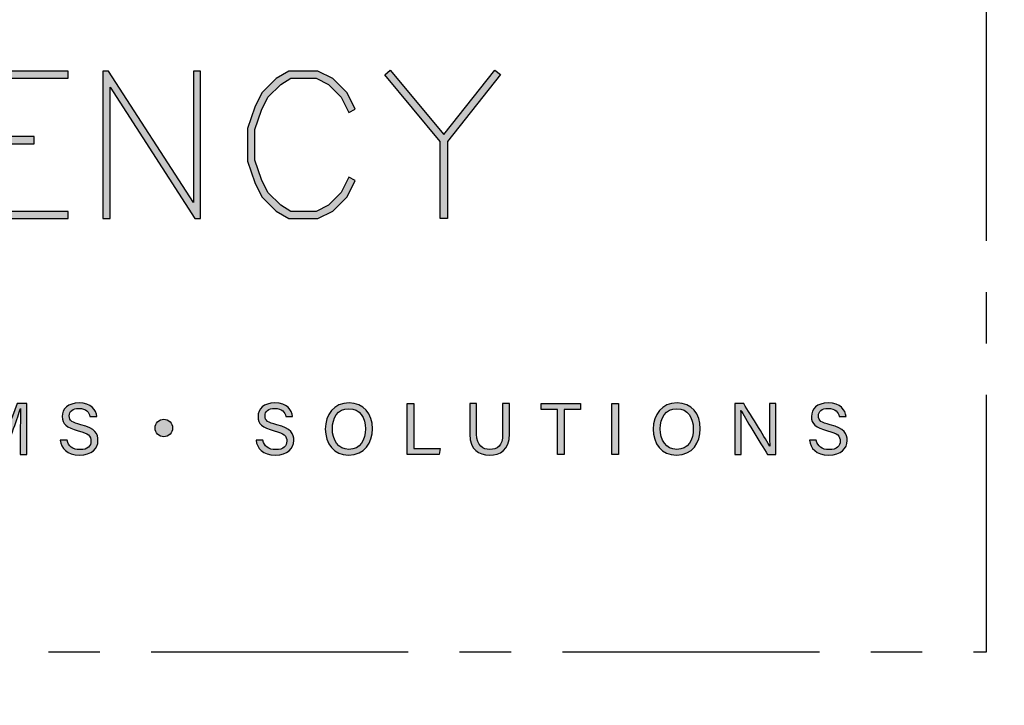
# Model space of a CAD drawing. Units: millimetres. Extents: x -4234 to 19818, y -7095 to 3832.
# Drawn here: x 5042 to 5103, y -5 to 37 of the extents above; entities that cross this region are included whole.
import ezdxf
from ezdxf import colors
from ezdxf.entities.mleader import LeaderData, LeaderLine
from ezdxf.enums import TextEntityAlignment as Align
from ezdxf.math import Vec2, Vec3

# ---------------------------------------------------------------- set-up
doc = ezdxf.new("R2010")
doc.units = ezdxf.units.MM
doc.linetypes.add('CENTER', pattern=[50.8, 31.75, -6.35, 6.35, -6.35])
doc.layers.add('0-Defpoints', color=7, linetype='Continuous', plot=False)
doc.layers.add('_Building Agency Blue', color=7, linetype='Continuous', true_color=0x005d96)
doc.layers.add('_DWG - IS - NOTES', color=7, linetype='Continuous')
doc.layers.add('_DWG - Sheet', color=7, linetype='Continuous')
doc.styles.add('SPS_Txt', font='ARIALN.TTF', dxfattribs={"height": 4})
doc.styles.get("Standard").update_dxf_attribs({"font": 'arial.ttf'})

# ---------------------------------------------------------------- blocks, each defined once
blk = doc.blocks.new('_TagSlot')
at = {"color": 0, "linetype": 'ByBlock', "lineweight": -2, "transparency": 16777216}
for p, q in [((-4, 4), (4, 4)), ((-4, -4), (4, -4))]:
    blk.add_line(p, q, dxfattribs=at)
for centre, start, end in [((-4, 0), 90, 270), ((4, 0), 270, 90)]:
    blk.add_arc(centre, 4, start, end, dxfattribs=at)
at = {"color": 0, "transparency": 16777216, "style": 'SPS_Txt'}
blk.add_attdef('TAGNUMBER', text='', height=3, dxfattribs=at).set_placement((0, -1.5), align=Align.CENTER)
blk = doc.blocks.new('Building Agency - LogoBig2')
at = {"layer": '_Building Agency Blue'}
h = blk.add_hatch(color=256, dxfattribs=at)
h.dxf.hatch_style = 1
h.paths.add_polyline_path([(65.914, 30.19), (65.914, 30.49), (63.819, 30.49), (63.819, 32.894), (67.313, 32.894), (67.313, 33.194), (63.519, 33.194), (63.519, 27.113), (67.313, 27.113), (67.313, 27.413), (63.819, 27.413), (63.819, 30.19)])
h = blk.add_hatch(color=256, dxfattribs=at)
h.dxf.hatch_style = 1
h.paths.add_polyline_path([(68.741, 33.194), (68.741, 27.113), (69.041, 27.113), (69.041, 32.535), (72.539, 27.113), (72.771, 27.113), (72.771, 33.194), (72.471, 33.194), (72.471, 27.772), (68.973, 33.194)])
h = blk.add_hatch(color=256, dxfattribs=at)
h.dxf.hatch_style = 1
h.paths.add_polyline_path([(79.14, 28.684), (78.871, 28.818), (78.558, 28.191), (78.033, 27.666), (77.527, 27.413), (76.485, 27.413), (76.07, 27.662), (75.541, 28.191), (75.277, 28.719), (75.008, 29.525), (75.008, 30.782), (75.277, 31.588), (75.541, 32.116), (76.07, 32.645), (76.485, 32.894), (77.527, 32.894), (78.033, 32.641), (78.561, 32.114), (78.871, 31.489), (79.14, 31.623), (78.804, 32.294), (78.211, 32.888), (77.598, 33.194), (76.402, 33.194), (75.884, 32.884), (75.294, 32.294), (74.999, 31.703), (74.708, 30.831), (74.708, 29.477), (74.999, 28.604), (75.294, 28.014), (75.884, 27.424), (76.402, 27.113), (77.598, 27.113), (78.211, 27.42), (78.804, 28.014)])
h = blk.add_hatch(color=256, dxfattribs=at)
h.dxf.hatch_style = 1
h.paths.add_polyline_path([(82.634, 30.286), (80.352, 33.044), (80.583, 33.235), (82.781, 30.578), (84.888, 33.235), (85.123, 33.048), (82.934, 30.288), (82.934, 27.113), (82.634, 27.113)])
h = blk.add_hatch(color=256, dxfattribs=at)
h.dxf.hatch_style = 1
edge = h.paths.add_edge_path()
edge.add_spline(control_points=[(65.345, 18.29), (65.345, 18.679), (65.349, 19.073), (65.358, 19.293), (65.358, 19.293), (65.347, 19.293), (65.347, 19.293), (65.257, 18.954), (64.919, 18.057), (64.68, 17.4), (64.68, 17.4), (64.431, 17.4), (64.431, 17.4), (64.25, 17.935), (63.9, 18.94), (63.806, 19.297), (63.806, 19.297), (63.797, 19.297), (63.797, 19.297), (63.813, 19.056), (63.82, 18.591), (63.82, 18.233), (63.82, 18.233), (63.82, 17.4), (63.82, 17.4), (63.82, 17.4), (63.559, 17.4), (63.559, 17.4), (63.559, 17.4), (63.559, 19.49), (63.559, 19.49), (63.559, 19.49), (63.972, 19.49), (63.972, 19.49), (64.209, 18.841), (64.499, 18.004), (64.571, 17.738), (64.571, 17.738), (64.576, 17.738), (64.576, 17.738), (64.625, 17.939), (64.968, 18.858), (65.214, 19.49), (65.214, 19.49), (65.616, 19.49), (65.616, 19.49), (65.616, 19.49), (65.616, 17.4), (65.616, 17.4), (65.616, 17.4), (65.345, 17.4), (65.345, 17.4), (65.345, 17.4), (65.345, 18.29), (65.345, 18.29)], knot_values=[0, 0, 0, 0, 1, 1, 1, 2, 2, 2, 3, 3, 3, 4, 4, 4, 5, 5, 5, 6, 6, 6, 7, 7, 7, 8, 8, 8, 9, 9, 9, 10, 10, 10, 11, 11, 11, 12, 12, 12, 13, 13, 13, 14, 14, 14, 15, 15, 15, 16, 16, 16, 17, 17, 17, 18, 18, 18, 18], degree=3, periodic=0)
h = blk.add_hatch(color=256, dxfattribs=at)
h.dxf.hatch_style = 1
edge = h.paths.add_edge_path()
edge.add_spline(control_points=[(67.27, 17.982), (67.327, 17.731), (67.498, 17.595), (67.801, 17.595), (68.127, 17.595), (68.256, 17.748), (68.256, 17.946), (68.256, 18.155), (68.153, 18.273), (67.734, 18.374), (67.242, 18.494), (67.07, 18.662), (67.07, 18.956), (67.07, 19.267), (67.3, 19.52), (67.766, 19.52), (68.264, 19.52), (68.469, 19.232), (68.496, 18.958), (68.496, 18.958), (68.215, 18.958), (68.215, 18.958), (68.177, 19.143), (68.061, 19.296), (67.756, 19.296), (67.501, 19.296), (67.359, 19.182), (67.359, 18.982), (67.359, 18.786), (67.477, 18.709), (67.843, 18.62), (68.439, 18.475), (68.544, 18.243), (68.544, 17.975), (68.544, 17.638), (68.294, 17.374), (67.783, 17.374), (67.258, 17.374), (67.031, 17.661), (66.988, 17.982), (66.988, 17.982), (67.27, 17.982), (67.27, 17.982)], knot_values=[0, 0, 0, 0, 1, 1, 1, 2, 2, 2, 3, 3, 3, 4, 4, 4, 5, 5, 5, 6, 6, 6, 7, 7, 7, 8, 8, 8, 9, 9, 9, 10, 10, 10, 11, 11, 11, 12, 12, 12, 13, 13, 13, 14, 14, 14, 14], degree=3, periodic=0)
h = blk.add_hatch(color=256, dxfattribs=at)
h.dxf.hatch_style = 1
edge = h.paths.add_edge_path()
edge.add_spline(control_points=[(75.335, 17.982), (75.391, 17.731), (75.563, 17.595), (75.866, 17.595), (76.192, 17.595), (76.321, 17.748), (76.321, 17.946), (76.321, 18.155), (76.218, 18.273), (75.799, 18.374), (75.306, 18.494), (75.135, 18.662), (75.135, 18.956), (75.135, 19.267), (75.365, 19.52), (75.831, 19.52), (76.329, 19.52), (76.533, 19.232), (76.561, 18.958), (76.561, 18.958), (76.28, 18.958), (76.28, 18.958), (76.242, 19.143), (76.126, 19.296), (75.821, 19.296), (75.566, 19.296), (75.423, 19.182), (75.423, 18.982), (75.423, 18.786), (75.542, 18.709), (75.908, 18.62), (76.504, 18.475), (76.609, 18.243), (76.609, 17.975), (76.609, 17.638), (76.359, 17.374), (75.848, 17.374), (75.323, 17.374), (75.096, 17.661), (75.053, 17.982), (75.053, 17.982), (75.335, 17.982), (75.335, 17.982)], knot_values=[0, 0, 0, 0, 1, 1, 1, 2, 2, 2, 3, 3, 3, 4, 4, 4, 5, 5, 5, 6, 6, 6, 7, 7, 7, 8, 8, 8, 9, 9, 9, 10, 10, 10, 11, 11, 11, 12, 12, 12, 13, 13, 13, 14, 14, 14, 14], degree=3, periodic=0)
h = blk.add_hatch(color=256, dxfattribs=at)
h.dxf.hatch_style = 1
edge = h.paths.add_edge_path(flags=16)
edge.add_spline(control_points=[(78.197, 18.454), (78.197, 18.002), (78.429, 17.606), (78.878, 17.606), (79.363, 17.606), (79.557, 18.006), (79.557, 18.453), (79.557, 18.903), (79.337, 19.283), (78.879, 19.283), (78.405, 19.283), (78.197, 18.899), (78.197, 18.454)], knot_values=[0, 0, 0, 0, 1, 1, 1, 2, 2, 2, 3, 3, 3, 4, 4, 4, 4], degree=3, periodic=0)
edge = h.paths.add_edge_path()
edge.add_spline(control_points=[(79.847, 18.456), (79.847, 17.882), (79.524, 17.37), (78.866, 17.37), (78.251, 17.37), (77.907, 17.845), (77.907, 18.445), (77.907, 19.043), (78.258, 19.52), (78.89, 19.52), (79.478, 19.52), (79.847, 19.078), (79.847, 18.456)], knot_values=[0, 0, 0, 0, 1, 1, 1, 2, 2, 2, 3, 3, 3, 4, 4, 4, 4], degree=3, periodic=0)
h = blk.add_hatch(color=256, dxfattribs=at)
h.dxf.hatch_style = 1
h.paths.add_polyline_path([(81.271, 19.49), (81.548, 19.49), (81.548, 17.637), (82.638, 17.637), (82.6, 17.4), (81.271, 17.4)])
h = blk.add_hatch(color=256, dxfattribs=at)
h.dxf.hatch_style = 1
edge = h.paths.add_edge_path()
edge.add_spline(control_points=[(84.137, 19.49), (84.137, 19.49), (84.137, 18.232), (84.137, 18.232), (84.137, 17.738), (84.408, 17.605), (84.676, 17.605), (84.989, 17.605), (85.21, 17.749), (85.21, 18.232), (85.21, 18.232), (85.21, 19.49), (85.21, 19.49), (85.21, 19.49), (85.489, 19.49), (85.489, 19.49), (85.489, 19.49), (85.489, 18.246), (85.489, 18.246), (85.489, 17.568), (85.114, 17.374), (84.67, 17.374), (84.234, 17.374), (83.856, 17.584), (83.856, 18.227), (83.856, 18.227), (83.856, 19.49), (83.856, 19.49), (83.856, 19.49), (84.137, 19.49), (84.137, 19.49)], knot_values=[0, 0, 0, 0, 1, 1, 1, 2, 2, 2, 3, 3, 3, 4, 4, 4, 5, 5, 5, 6, 6, 6, 7, 7, 7, 8, 8, 8, 9, 9, 9, 10, 10, 10, 10], degree=3, periodic=0)
h = blk.add_hatch(color=256, dxfattribs=at)
h.dxf.hatch_style = 1
h.paths.add_polyline_path([(87.466, 19.252), (86.792, 19.252), (86.792, 19.49), (88.421, 19.49), (88.421, 19.252), (87.746, 19.252), (87.746, 17.4), (87.466, 17.4)])
h = blk.add_hatch(color=256, dxfattribs=at)
h.dxf.hatch_style = 1
h.paths.add_polyline_path([(89.988, 19.49), (89.988, 17.4), (89.711, 17.4), (89.711, 19.49)])
h = blk.add_hatch(color=256, dxfattribs=at)
h.dxf.hatch_style = 1
edge = h.paths.add_edge_path(flags=16)
edge.add_spline(control_points=[(91.702, 18.454), (91.702, 18.002), (91.933, 17.606), (92.382, 17.606), (92.867, 17.606), (93.06, 18.006), (93.06, 18.453), (93.06, 18.903), (92.841, 19.283), (92.383, 19.283), (91.909, 19.283), (91.702, 18.899), (91.702, 18.454)], knot_values=[0, 0, 0, 0, 1, 1, 1, 2, 2, 2, 3, 3, 3, 4, 4, 4, 4], degree=3, periodic=0)
edge = h.paths.add_edge_path()
edge.add_spline(control_points=[(93.35, 18.456), (93.35, 17.882), (93.028, 17.37), (92.37, 17.37), (91.755, 17.37), (91.411, 17.845), (91.411, 18.445), (91.411, 19.043), (91.762, 19.52), (92.394, 19.52), (92.982, 19.52), (93.35, 19.078), (93.35, 18.456)], knot_values=[0, 0, 0, 0, 1, 1, 1, 2, 2, 2, 3, 3, 3, 4, 4, 4, 4], degree=3, periodic=0)
h = blk.add_hatch(color=256, dxfattribs=at)
h.dxf.hatch_style = 1
edge = h.paths.add_edge_path()
edge.add_spline(control_points=[(94.775, 17.4), (94.775, 17.4), (94.775, 19.49), (94.775, 19.49), (94.775, 19.49), (95.142, 19.49), (95.142, 19.49), (95.442, 19.001), (96.093, 17.962), (96.211, 17.734), (96.211, 17.734), (96.215, 17.734), (96.215, 17.734), (96.195, 18.003), (96.196, 18.332), (96.196, 18.673), (96.196, 18.673), (96.196, 19.49), (96.196, 19.49), (96.196, 19.49), (96.459, 19.49), (96.459, 19.49), (96.459, 19.49), (96.459, 17.4), (96.459, 17.4), (96.459, 17.4), (96.114, 17.4), (96.114, 17.4), (95.838, 17.854), (95.158, 18.972), (95.027, 19.206), (95.027, 19.206), (95.023, 19.206), (95.023, 19.206), (95.038, 18.968), (95.038, 18.614), (95.038, 18.237), (95.038, 18.237), (95.038, 17.4), (95.038, 17.4), (95.038, 17.4), (94.775, 17.4), (94.775, 17.4)], knot_values=[0, 0, 0, 0, 1, 1, 1, 2, 2, 2, 3, 3, 3, 4, 4, 4, 5, 5, 5, 6, 6, 6, 7, 7, 7, 8, 8, 8, 9, 9, 9, 10, 10, 10, 11, 11, 11, 12, 12, 12, 13, 13, 13, 14, 14, 14, 14], degree=3, periodic=0)
h = blk.add_hatch(color=256, dxfattribs=at)
h.dxf.hatch_style = 1
edge = h.paths.add_edge_path()
edge.add_spline(control_points=[(98.126, 17.982), (98.183, 17.731), (98.354, 17.595), (98.657, 17.595), (98.983, 17.595), (99.112, 17.748), (99.112, 17.946), (99.112, 18.155), (99.009, 18.273), (98.59, 18.374), (98.098, 18.494), (97.927, 18.662), (97.927, 18.956), (97.927, 19.267), (98.156, 19.52), (98.622, 19.52), (99.12, 19.52), (99.325, 19.232), (99.353, 18.958), (99.353, 18.958), (99.071, 18.958), (99.071, 18.958), (99.033, 19.143), (98.917, 19.296), (98.612, 19.296), (98.357, 19.296), (98.215, 19.182), (98.215, 18.982), (98.215, 18.786), (98.333, 18.709), (98.699, 18.62), (99.295, 18.475), (99.4, 18.243), (99.4, 17.975), (99.4, 17.638), (99.15, 17.374), (98.639, 17.374), (98.114, 17.374), (97.887, 17.661), (97.844, 17.982), (97.844, 17.982), (98.126, 17.982), (98.126, 17.982)], knot_values=[0, 0, 0, 0, 1, 1, 1, 2, 2, 2, 3, 3, 3, 4, 4, 4, 5, 5, 5, 6, 6, 6, 7, 7, 7, 8, 8, 8, 9, 9, 9, 10, 10, 10, 11, 11, 11, 12, 12, 12, 13, 13, 13, 14, 14, 14, 14], degree=3, periodic=0)
h = blk.add_hatch(color=256, dxfattribs=at)
h.dxf.hatch_style = 1
edge = h.paths.add_edge_path()
edge.add_spline(control_points=[(71.617, 18.486), (71.617, 18.686), (71.456, 18.847), (71.257, 18.847), (71.057, 18.847), (70.895, 18.686), (70.895, 18.486), (70.895, 18.287), (71.057, 18.125), (71.257, 18.125), (71.456, 18.125), (71.617, 18.287), (71.617, 18.486)], knot_values=[0, 0, 0, 0, 1, 1, 1, 2, 2, 2, 3, 3, 3, 4, 4, 4, 4], degree=3, periodic=0)
for points in [[(65.914, 30.19), (65.914, 30.49), (63.819, 30.49), (63.819, 32.894), (67.313, 32.894), (67.313, 33.194), (63.519, 33.194), (63.519, 27.113), (67.313, 27.113), (67.313, 27.413), (63.819, 27.413), (63.819, 30.19)], [(68.741, 33.194), (68.741, 27.113), (69.041, 27.113), (69.041, 32.535), (72.539, 27.113), (72.771, 27.113), (72.771, 33.194), (72.471, 33.194), (72.471, 27.772), (68.973, 33.194)], [(79.14, 28.684), (78.871, 28.818), (78.558, 28.191), (78.033, 27.666), (77.527, 27.413), (76.485, 27.413), (76.07, 27.662), (75.541, 28.191), (75.277, 28.719), (75.008, 29.525), (75.008, 30.782), (75.277, 31.588), (75.541, 32.116), (76.07, 32.645), (76.485, 32.894), (77.527, 32.894), (78.033, 32.641), (78.561, 32.114), (78.871, 31.489), (79.14, 31.623), (78.804, 32.294), (78.211, 32.888), (77.598, 33.194), (76.402, 33.194), (75.884, 32.884), (75.294, 32.294), (74.999, 31.703), (74.708, 30.831), (74.708, 29.477), (74.999, 28.604), (75.294, 28.014), (75.884, 27.424), (76.402, 27.113), (77.598, 27.113), (78.211, 27.42), (78.804, 28.014)], [(82.634, 30.286), (80.352, 33.044), (80.583, 33.235), (82.781, 30.578), (84.888, 33.235), (85.123, 33.048), (82.934, 30.288), (82.934, 27.113), (82.634, 27.113)]]:
    blk.add_lwpolyline(points, close=True, dxfattribs=at)
for points in [[(81.271, 19.49), (81.548, 19.49), (81.548, 17.637), (82.638, 17.637), (82.6, 17.4), (81.271, 17.4), (81.271, 19.49)], [(87.466, 19.252), (86.792, 19.252), (86.792, 19.49), (88.421, 19.49), (88.421, 19.252), (87.746, 19.252), (87.746, 17.4), (87.466, 17.4), (87.466, 19.252)], [(89.988, 19.49), (89.988, 17.4), (89.711, 17.4), (89.711, 19.49), (89.988, 19.49)]]:
    blk.add_lwpolyline(points, dxfattribs=at)
for points, knots in [([(65.345, 18.29), (65.345, 18.679), (65.349, 19.073), (65.358, 19.293), (65.358, 19.293), (65.347, 19.293), (65.347, 19.293), (65.257, 18.954), (64.919, 18.057), (64.68, 17.4), (64.68, 17.4), (64.431, 17.4), (64.431, 17.4), (64.25, 17.935), (63.9, 18.94), (63.806, 19.297), (63.806, 19.297), (63.797, 19.297), (63.797, 19.297), (63.813, 19.056), (63.82, 18.591), (63.82, 18.233), (63.82, 18.233), (63.82, 17.4), (63.82, 17.4), (63.82, 17.4), (63.559, 17.4), (63.559, 17.4), (63.559, 17.4), (63.559, 19.49), (63.559, 19.49), (63.559, 19.49), (63.972, 19.49), (63.972, 19.49), (64.209, 18.841), (64.499, 18.004), (64.571, 17.738), (64.571, 17.738), (64.576, 17.738), (64.576, 17.738), (64.625, 17.939), (64.968, 18.858), (65.214, 19.49), (65.214, 19.49), (65.616, 19.49), (65.616, 19.49), (65.616, 19.49), (65.616, 17.4), (65.616, 17.4), (65.616, 17.4), (65.345, 17.4), (65.345, 17.4), (65.345, 17.4), (65.345, 18.29), (65.345, 18.29)], [0, 0, 0, 0, 1, 1, 1, 2, 2, 2, 3, 3, 3, 4, 4, 4, 5, 5, 5, 6, 6, 6, 7, 7, 7, 8, 8, 8, 9, 9, 9, 10, 10, 10, 11, 11, 11, 12, 12, 12, 13, 13, 13, 14, 14, 14, 15, 15, 15, 16, 16, 16, 17, 17, 17, 18, 18, 18, 18]), ([(67.27, 17.982), (67.327, 17.731), (67.498, 17.595), (67.801, 17.595), (68.127, 17.595), (68.256, 17.748), (68.256, 17.946), (68.256, 18.155), (68.153, 18.273), (67.734, 18.374), (67.242, 18.494), (67.07, 18.662), (67.07, 18.956), (67.07, 19.267), (67.3, 19.52), (67.766, 19.52), (68.264, 19.52), (68.469, 19.232), (68.496, 18.958), (68.496, 18.958), (68.215, 18.958), (68.215, 18.958), (68.177, 19.143), (68.061, 19.296), (67.756, 19.296), (67.501, 19.296), (67.359, 19.182), (67.359, 18.982), (67.359, 18.786), (67.477, 18.709), (67.843, 18.62), (68.439, 18.475), (68.544, 18.243), (68.544, 17.975), (68.544, 17.638), (68.294, 17.374), (67.783, 17.374), (67.258, 17.374), (67.031, 17.661), (66.988, 17.982), (66.988, 17.982), (67.27, 17.982), (67.27, 17.982)], [0, 0, 0, 0, 1, 1, 1, 2, 2, 2, 3, 3, 3, 4, 4, 4, 5, 5, 5, 6, 6, 6, 7, 7, 7, 8, 8, 8, 9, 9, 9, 10, 10, 10, 11, 11, 11, 12, 12, 12, 13, 13, 13, 14, 14, 14, 14]), ([(75.335, 17.982), (75.391, 17.731), (75.563, 17.595), (75.866, 17.595), (76.192, 17.595), (76.321, 17.748), (76.321, 17.946), (76.321, 18.155), (76.218, 18.273), (75.799, 18.374), (75.306, 18.494), (75.135, 18.662), (75.135, 18.956), (75.135, 19.267), (75.365, 19.52), (75.831, 19.52), (76.329, 19.52), (76.533, 19.232), (76.561, 18.958), (76.561, 18.958), (76.28, 18.958), (76.28, 18.958), (76.242, 19.143), (76.126, 19.296), (75.821, 19.296), (75.566, 19.296), (75.423, 19.182), (75.423, 18.982), (75.423, 18.786), (75.542, 18.709), (75.908, 18.62), (76.504, 18.475), (76.609, 18.243), (76.609, 17.975), (76.609, 17.638), (76.359, 17.374), (75.848, 17.374), (75.323, 17.374), (75.096, 17.661), (75.053, 17.982), (75.053, 17.982), (75.335, 17.982), (75.335, 17.982)], [0, 0, 0, 0, 1, 1, 1, 2, 2, 2, 3, 3, 3, 4, 4, 4, 5, 5, 5, 6, 6, 6, 7, 7, 7, 8, 8, 8, 9, 9, 9, 10, 10, 10, 11, 11, 11, 12, 12, 12, 13, 13, 13, 14, 14, 14, 14]), ([(79.847, 18.456), (79.847, 17.882), (79.524, 17.37), (78.866, 17.37), (78.251, 17.37), (77.907, 17.845), (77.907, 18.445), (77.907, 19.043), (78.258, 19.52), (78.89, 19.52), (79.478, 19.52), (79.847, 19.078), (79.847, 18.456)], [0, 0, 0, 0, 1, 1, 1, 2, 2, 2, 3, 3, 3, 4, 4, 4, 4]), ([(84.137, 19.49), (84.137, 19.49), (84.137, 18.232), (84.137, 18.232), (84.137, 17.738), (84.408, 17.605), (84.676, 17.605), (84.989, 17.605), (85.21, 17.749), (85.21, 18.232), (85.21, 18.232), (85.21, 19.49), (85.21, 19.49), (85.21, 19.49), (85.489, 19.49), (85.489, 19.49), (85.489, 19.49), (85.489, 18.246), (85.489, 18.246), (85.489, 17.568), (85.114, 17.374), (84.67, 17.374), (84.234, 17.374), (83.856, 17.584), (83.856, 18.227), (83.856, 18.227), (83.856, 19.49), (83.856, 19.49), (83.856, 19.49), (84.137, 19.49), (84.137, 19.49)], [0, 0, 0, 0, 1, 1, 1, 2, 2, 2, 3, 3, 3, 4, 4, 4, 5, 5, 5, 6, 6, 6, 7, 7, 7, 8, 8, 8, 9, 9, 9, 10, 10, 10, 10]), ([(93.35, 18.456), (93.35, 17.882), (93.028, 17.37), (92.37, 17.37), (91.755, 17.37), (91.411, 17.845), (91.411, 18.445), (91.411, 19.043), (91.762, 19.52), (92.394, 19.52), (92.982, 19.52), (93.35, 19.078), (93.35, 18.456)], [0, 0, 0, 0, 1, 1, 1, 2, 2, 2, 3, 3, 3, 4, 4, 4, 4]), ([(94.775, 17.4), (94.775, 17.4), (94.775, 19.49), (94.775, 19.49), (94.775, 19.49), (95.142, 19.49), (95.142, 19.49), (95.442, 19.001), (96.093, 17.962), (96.211, 17.734), (96.211, 17.734), (96.215, 17.734), (96.215, 17.734), (96.195, 18.003), (96.196, 18.332), (96.196, 18.673), (96.196, 18.673), (96.196, 19.49), (96.196, 19.49), (96.196, 19.49), (96.459, 19.49), (96.459, 19.49), (96.459, 19.49), (96.459, 17.4), (96.459, 17.4), (96.459, 17.4), (96.114, 17.4), (96.114, 17.4), (95.838, 17.854), (95.158, 18.972), (95.027, 19.206), (95.027, 19.206), (95.023, 19.206), (95.023, 19.206), (95.038, 18.968), (95.038, 18.614), (95.038, 18.237), (95.038, 18.237), (95.038, 17.4), (95.038, 17.4), (95.038, 17.4), (94.775, 17.4), (94.775, 17.4)], [0, 0, 0, 0, 1, 1, 1, 2, 2, 2, 3, 3, 3, 4, 4, 4, 5, 5, 5, 6, 6, 6, 7, 7, 7, 8, 8, 8, 9, 9, 9, 10, 10, 10, 11, 11, 11, 12, 12, 12, 13, 13, 13, 14, 14, 14, 14]), ([(98.126, 17.982), (98.183, 17.731), (98.354, 17.595), (98.657, 17.595), (98.983, 17.595), (99.112, 17.748), (99.112, 17.946), (99.112, 18.155), (99.009, 18.273), (98.59, 18.374), (98.098, 18.494), (97.927, 18.662), (97.927, 18.956), (97.927, 19.267), (98.156, 19.52), (98.622, 19.52), (99.12, 19.52), (99.325, 19.232), (99.353, 18.958), (99.353, 18.958), (99.071, 18.958), (99.071, 18.958), (99.033, 19.143), (98.917, 19.296), (98.612, 19.296), (98.357, 19.296), (98.215, 19.182), (98.215, 18.982), (98.215, 18.786), (98.333, 18.709), (98.699, 18.62), (99.295, 18.475), (99.4, 18.243), (99.4, 17.975), (99.4, 17.638), (99.15, 17.374), (98.639, 17.374), (98.114, 17.374), (97.887, 17.661), (97.844, 17.982), (97.844, 17.982), (98.126, 17.982), (98.126, 17.982)], [0, 0, 0, 0, 1, 1, 1, 2, 2, 2, 3, 3, 3, 4, 4, 4, 5, 5, 5, 6, 6, 6, 7, 7, 7, 8, 8, 8, 9, 9, 9, 10, 10, 10, 11, 11, 11, 12, 12, 12, 13, 13, 13, 14, 14, 14, 14]), ([(78.197, 18.454), (78.197, 18.002), (78.429, 17.606), (78.878, 17.606), (79.363, 17.606), (79.557, 18.006), (79.557, 18.453), (79.557, 18.903), (79.337, 19.283), (78.879, 19.283), (78.405, 19.283), (78.197, 18.899), (78.197, 18.454)], [0, 0, 0, 0, 1, 1, 1, 2, 2, 2, 3, 3, 3, 4, 4, 4, 4]), ([(91.702, 18.454), (91.702, 18.002), (91.933, 17.606), (92.382, 17.606), (92.867, 17.606), (93.06, 18.006), (93.06, 18.453), (93.06, 18.903), (92.841, 19.283), (92.383, 19.283), (91.909, 19.283), (91.702, 18.899), (91.702, 18.454)], [0, 0, 0, 0, 1, 1, 1, 2, 2, 2, 3, 3, 3, 4, 4, 4, 4]), ([(71.617, 18.486), (71.617, 18.686), (71.456, 18.847), (71.257, 18.847), (71.057, 18.847), (70.895, 18.686), (70.895, 18.486), (70.895, 18.287), (71.057, 18.125), (71.257, 18.125), (71.456, 18.125), (71.617, 18.287), (71.617, 18.486)], [0, 0, 0, 0, 1, 1, 1, 2, 2, 2, 3, 3, 3, 4, 4, 4, 4])]:
    blk.add_open_spline(points, degree=3, knots=knots, dxfattribs=at)
blk = doc.blocks.new('*U792')
at = {"layer": '0-Defpoints', "linetype": 'CENTER', "ltscale": 0.5}
blk.add_lwpolyline([(0, 0), (407.2, 0), (407.2, 581.4), (0, 581.4)], close=True, dxfattribs=at)
at = {"ltscale": 0.5, "xscale": 1.5, "yscale": 1.5, "zscale": 1.5}
blk.add_blockref('Building Agency - LogoBig2', (249.494, -13.9), dxfattribs=at)

msp = doc.modelspace()

# ---------------------------------------------------------------- block references
at = {"layer": '_DWG - Sheet', "ltscale": 0.5}
msp.add_blockref('*U792', (4694.669, -2), dxfattribs=at)

# ---------------------------------------------------------------- leaders
at = {"layer": '_DWG - IS - NOTES'}
ml = msp.add_multileader_block('Standard', dxfattribs=at)
ml.set_content('_TagSlot', color=256, scale=2)
ml.set_attribute('TAGNUMBER', '2.1', width=0)
ml.set_leader_properties(color=256)
ml.build(insert=Vec2(0, 0))
ml.multileader.update_dxf_attribs({"arrow_head_size": 6, "scale": 4})
ctx = ml.context
ctx.base_point, ctx.scale, ctx.char_height, ctx.arrow_head_size, ctx.landing_gap_size, ctx.plane_origin = Vec3(7881.17, 475.918), 4, 6.4, 6, 20, Vec3(7666.497, 492.108)
ctx.text_align_type = 2
notes = []
notes.append((ctx, [(0, (0, 0, 0), (0, 0), (1, 0), 1, [])]))
ctx.block.insert = Vec3(7897.17, 475.918)
ml = msp.add_multileader_block('Standard', dxfattribs=at)
ml.set_content('_TagSlot', color=256, scale=2)
ml.set_attribute('TAGNUMBER', '4.1a', width=0)
ml.set_leader_properties(color=256)
ml.build(insert=Vec2(0, 0))
ml.multileader.update_dxf_attribs({"arrow_head_size": 6, "scale": 4})
ctx = ml.context
ctx.base_point, ctx.scale, ctx.char_height, ctx.arrow_head_size, ctx.landing_gap_size, ctx.plane_origin = Vec3(8774.718, 444.671), 4, 6.4, 6, 20, Vec3(8560.045, 452.132)
ctx.text_align_type = 2
notes.append((ctx, [(0, (0, 0, 0), (0, 0), (1, 0), 1, [])]))
ctx.block.insert = Vec3(8790.718, 444.671)
ml = msp.add_multileader_block('Standard', dxfattribs=at)
ml.set_content('_TagSlot', color=256, scale=2)
ml.set_attribute('TAGNUMBER', '4.7', width=0)
ml.set_leader_properties(color=256)
ml.build(insert=Vec2(0, 0))
ml.multileader.update_dxf_attribs({"arrow_head_size": 6, "scale": 4})
ctx = ml.context
ctx.base_point, ctx.scale, ctx.char_height, ctx.arrow_head_size, ctx.landing_gap_size, ctx.plane_origin = Vec3(8902.964, 444.017), 4, 6.4, 6, 20, Vec3(8688.29, 460.206)
ctx.text_align_type = 2
notes.append((ctx, [(0, (0, 0, 0), (0, 0), (1, 0), 1, [])]))
ctx.block.insert = Vec3(8918.964, 444.017)
ml = msp.add_multileader_block('Standard', dxfattribs=at)
ml.set_content('_TagSlot', color=256, scale=2)
ml.set_attribute('TAGNUMBER', '4.9', width=0)
ml.set_leader_properties(color=256)
ml.build(insert=Vec2(0, 0))
ml.multileader.update_dxf_attribs({"arrow_head_size": 6, "scale": 4})
ctx = ml.context
ctx.base_point, ctx.scale, ctx.char_height, ctx.arrow_head_size, ctx.landing_gap_size, ctx.plane_origin = Vec3(9042.664, 443.772), 4, 6.4, 6, 20, Vec3(8827.991, 459.961)
ctx.text_align_type = 2
notes.append((ctx, [(0, (0, 0, 0), (0, 0), (1, 0), 1, [])]))
ctx.block.insert = Vec3(9058.664, 443.772)
ml = msp.add_multileader_block('Standard', dxfattribs=at)
ml.set_content('_TagSlot', color=256, scale=2)
ml.set_attribute('TAGNUMBER', '4.1b', width=0)
ml.set_leader_properties(color=256)
ml.build(insert=Vec2(0, 0))
ml.multileader.update_dxf_attribs({"arrow_head_size": 6, "scale": 4})
ctx = ml.context
ctx.base_point, ctx.scale, ctx.char_height, ctx.arrow_head_size, ctx.landing_gap_size, ctx.plane_origin = Vec3(8780.409, 398.17), 4, 6.4, 6, 20, Vec3(8565.735, 419.258)
ctx.text_align_type = 2
notes.append((ctx, [(0, (0, 0, 0), (0, 0), (1, 0), 1, [])]))
ctx.block.insert = Vec3(8796.409, 398.17)
ml = msp.add_multileader_block('Standard', dxfattribs=at)
ml.set_content('_TagSlot', color=256, scale=2)
ml.set_attribute('TAGNUMBER', '4.6', width=0)
ml.set_leader_properties(color=256)
ml.build(insert=Vec2(0, 0))
ml.multileader.update_dxf_attribs({"arrow_head_size": 6, "scale": 4})
ctx = ml.context
ctx.base_point, ctx.scale, ctx.char_height, ctx.arrow_head_size, ctx.landing_gap_size, ctx.plane_origin = Vec3(8947.596, 317.775), 4, 6.4, 6, 20, Vec3(8732.923, 333.964)
ctx.text_align_type = 2
notes.append((ctx, [(0, (0, 0, 0), (0, 0), (1, 0), 1, [])]))
ctx.block.insert = Vec3(8963.596, 317.775)
ml = msp.add_multileader_block('Standard', dxfattribs=at)
ml.set_content('_TagSlot', color=256, scale=2)
ml.set_attribute('TAGNUMBER', '2.2a', width=0)
ml.set_leader_properties(color=256)
ml.build(insert=Vec2(0, 0))
ml.multileader.update_dxf_attribs({"arrow_head_size": 6, "scale": 4})
ctx = ml.context
ctx.base_point, ctx.scale, ctx.char_height, ctx.arrow_head_size, ctx.landing_gap_size, ctx.plane_origin = Vec3(9038.531, 311.055), 4, 6.4, 6, 20, Vec3(8823.858, 327.245)
ctx.text_align_type = 2
notes.append((ctx, [(0, (0, 0, 0), (0, 0), (1, 0), 1, [])]))
ctx.block.insert = Vec3(9054.531, 311.055)
ml = msp.add_multileader_block('Standard', dxfattribs=at)
ml.set_content('_TagSlot', color=256, scale=2)
ml.set_attribute('TAGNUMBER', '4.13', width=0)
ml.set_leader_properties(color=256)
ml.build(insert=Vec2(0, 0))
ml.multileader.update_dxf_attribs({"arrow_head_size": 6, "scale": 4})
ctx = ml.context
ctx.base_point, ctx.scale, ctx.char_height, ctx.arrow_head_size, ctx.landing_gap_size, ctx.plane_origin = Vec3(8867.292, 309.764), 4, 6.4, 6, 20, Vec3(8652.618, 325.953)
ctx.text_align_type = 2
notes.append((ctx, [(0, (0, 0, 0), (0, 0), (1, 0), 1, [])]))
ctx.block.insert = Vec3(8883.292, 309.764)
ml = msp.add_multileader_block('Standard', dxfattribs=at)
ml.set_content('_TagSlot', color=256, scale=2)
ml.set_attribute('TAGNUMBER', '4.2', width=0)
ml.set_leader_properties(color=256)
ml.build(insert=Vec2(0, 0))
ml.multileader.update_dxf_attribs({"arrow_head_size": 6, "scale": 4})
ctx = ml.context
ctx.base_point, ctx.scale, ctx.char_height, ctx.arrow_head_size, ctx.landing_gap_size, ctx.plane_origin = Vec3(8786.257, 289.839), 4, 6.4, 6, 20, Vec3(8571.584, 306.028)
ctx.text_align_type = 2
notes.append((ctx, [(0, (0, 0, 0), (0, 0), (1, 0), 1, [])]))
ctx.block.insert = Vec3(8802.257, 289.839)
ml = msp.add_multileader_block('Standard', dxfattribs=at)
ml.set_content('_TagSlot', color=256, scale=2)
ml.set_attribute('TAGNUMBER', '2.4', width=0)
ml.set_leader_properties(color=256)
ml.build(insert=Vec2(0, 0))
ml.multileader.update_dxf_attribs({"arrow_head_size": 6, "scale": 4})
ctx = ml.context
ctx.base_point, ctx.scale, ctx.char_height, ctx.arrow_head_size, ctx.landing_gap_size, ctx.plane_origin = Vec3(9065.785, 241.073), 4, 6.4, 6, 20, Vec3(8851.112, 257.262)
ctx.text_align_type = 2
notes.append((ctx, [(0, (0, 0, 0), (0, 0), (1, 0), 1, [])]))
ctx.block.insert = Vec3(9081.785, 241.073)
ml = msp.add_multileader_block('Standard', dxfattribs=at)
ml.set_content('_TagSlot', color=256, scale=2)
ml.set_attribute('TAGNUMBER', '4.8', width=0)
ml.set_leader_properties(color=256)
ml.build(insert=Vec2(0, 0))
ml.multileader.update_dxf_attribs({"arrow_head_size": 6, "scale": 4})
ctx = ml.context
ctx.base_point, ctx.scale, ctx.char_height, ctx.arrow_head_size, ctx.landing_gap_size, ctx.plane_origin = Vec3(9063.639, 218.159), 4, 6.4, 6, 20, Vec3(8848.966, 234.348)
ctx.text_align_type = 2
notes.append((ctx, [(0, (0, 0, 0), (0, 0), (1, 0), 1, [])]))
ctx.block.insert = Vec3(9079.639, 218.159)
ml = msp.add_multileader_block('Standard', dxfattribs=at)
ml.set_content('_TagSlot', color=256, scale=2)
ml.set_attribute('TAGNUMBER', '4.3a', width=0)
ml.set_leader_properties(color=256)
ml.build(insert=Vec2(0, 0))
ml.multileader.update_dxf_attribs({"arrow_head_size": 6, "scale": 4})
ctx = ml.context
ctx.base_point, ctx.scale, ctx.char_height, ctx.arrow_head_size, ctx.landing_gap_size, ctx.plane_origin = Vec3(9026.149, 193.003), 4, 6.4, 6, 20, Vec3(8811.475, 209.192)
ctx.text_align_type = 2
notes.append((ctx, [(0, (0, 0, 0), (0, 0), (1, 0), 1, [])]))
ctx.block.insert = Vec3(9042.149, 193.003)
ml = msp.add_multileader_block('Standard', dxfattribs=at)
ml.set_content('_TagSlot', color=256, scale=2)
ml.set_attribute('TAGNUMBER', '4.4a', width=0)
ml.set_leader_properties(color=256)
ml.build(insert=Vec2(0, 0))
ml.multileader.update_dxf_attribs({"arrow_head_size": 6, "scale": 4})
ctx = ml.context
ctx.base_point, ctx.scale, ctx.char_height, ctx.arrow_head_size, ctx.landing_gap_size, ctx.plane_origin = Vec3(8864.919, 177.978), 4, 6.4, 6, 20, Vec3(8650.246, 194.167)
ctx.text_align_type = 2
notes.append((ctx, [(0, (0, 0, 0), (0, 0), (1, 0), 1, [])]))
ctx.block.insert = Vec3(8880.919, 177.978)
ml = msp.add_multileader_block('Standard', dxfattribs=at)
ml.set_content('_TagSlot', color=256, scale=2)
ml.set_attribute('TAGNUMBER', '4.5a', width=0)
ml.set_leader_properties(color=256)
ml.build(insert=Vec2(0, 0))
ml.multileader.update_dxf_attribs({"arrow_head_size": 6, "scale": 4})
ctx = ml.context
ctx.base_point, ctx.scale, ctx.char_height, ctx.arrow_head_size, ctx.landing_gap_size, ctx.plane_origin = Vec3(8733.642, 170.768), 4, 6.4, 6, 20, Vec3(8518.968, 186.958)
ctx.text_align_type = 2
notes.append((ctx, [(0, (0, 0, 0), (0, 0), (1, 0), 1, [])]))
ctx.block.insert = Vec3(8749.642, 170.768)
ml = msp.add_multileader_block('Standard', dxfattribs=at)
ml.set_content('_TagSlot', color=256, scale=2)
ml.set_attribute('TAGNUMBER', '4.3b', width=0)
ml.set_leader_properties(color=256)
ml.build(insert=Vec2(0, 0))
ml.multileader.update_dxf_attribs({"arrow_head_size": 6, "scale": 4})
ctx = ml.context
ctx.base_point, ctx.scale, ctx.char_height, ctx.arrow_head_size, ctx.landing_gap_size, ctx.plane_origin = Vec3(9051.051, 152.986), 4, 6.4, 6, 20, Vec3(8836.378, 169.175)
ctx.text_align_type = 2
notes.append((ctx, [(0, (0, 0, 0), (0, 0), (1, 0), 1, [])]))
ctx.block.insert = Vec3(9067.051, 152.986)
ml = msp.add_multileader_block('Standard', dxfattribs=at)
ml.set_content('_TagSlot', color=256, scale=2)
ml.set_attribute('TAGNUMBER', '4.4b', width=0)
ml.set_leader_properties(color=256)
ml.build(insert=Vec2(0, 0))
ml.multileader.update_dxf_attribs({"arrow_head_size": 6, "scale": 4})
ctx = ml.context
ctx.base_point, ctx.scale, ctx.char_height, ctx.arrow_head_size, ctx.landing_gap_size, ctx.plane_origin = Vec3(8816.481, 114.735), 4, 6.4, 6, 20, Vec3(8601.808, 130.924)
ctx.text_align_type = 2
notes.append((ctx, [(0, (0, 0, 0), (0, 0), (1, 0), 1, [])]))
ctx.block.insert = Vec3(8832.481, 114.735)
ml = msp.add_multileader_block('Standard', dxfattribs=at)
ml.set_content('_TagSlot', color=256, scale=2)
ml.set_attribute('TAGNUMBER', '4.5b', width=0)
ml.set_leader_properties(color=256)
ml.build(insert=Vec2(0, 0))
ml.multileader.update_dxf_attribs({"arrow_head_size": 6, "scale": 4})
ctx = ml.context
ctx.base_point, ctx.scale, ctx.char_height, ctx.arrow_head_size, ctx.landing_gap_size, ctx.plane_origin = Vec3(8716.715, 102.178), 4, 6.4, 6, 20, Vec3(8502.042, 118.367)
ctx.text_align_type = 2
notes.append((ctx, [(0, (0, 0, 0), (0, 0), (1, 0), 1, [])]))
ctx.block.insert = Vec3(8732.715, 102.178)
ml = msp.add_multileader_block('Standard', dxfattribs=at)
ml.set_content('_TagSlot', color=256, scale=2)
ml.set_attribute('TAGNUMBER', '4.11a', width=0)
ml.set_leader_properties(color=256)
ml.build(insert=Vec2(0, 0))
ml.multileader.update_dxf_attribs({"arrow_head_size": 6, "scale": 2})
ctx = ml.context
ctx.base_point, ctx.scale, ctx.char_height, ctx.arrow_head_size, ctx.landing_gap_size, ctx.plane_origin = Vec3(8743.584, -634.782), 2, 6.4, 6, 20, Vec3(8528.91, -618.593)
ctx.text_align_type = 2
notes.append((ctx, [(0, (0, 0, 0), (0, 0), (1, 0), 1, [])]))
ctx.block.insert = Vec3(8759.584, -634.782)
ml = msp.add_multileader_block('Standard', dxfattribs=at)
ml.set_content('_TagSlot', color=256, scale=2)
ml.set_attribute('TAGNUMBER', '4.11b', width=0)
ml.set_leader_properties(color=256)
ml.build(insert=Vec2(0, 0))
ml.multileader.update_dxf_attribs({"arrow_head_size": 6, "scale": 2})
ctx = ml.context
ctx.base_point, ctx.scale, ctx.char_height, ctx.arrow_head_size, ctx.landing_gap_size, ctx.plane_origin = Vec3(8837.88, -633.173), 2, 6.4, 6, 20, Vec3(8623.206, -616.983)
ctx.text_align_type = 2
notes.append((ctx, [(0, (0, 0, 0), (0, 0), (1, 0), 1, [])]))
ctx.block.insert = Vec3(8853.88, -633.173)
ml = msp.add_multileader_block('Standard', dxfattribs=at)
ml.set_content('_TagSlot', color=256, scale=2)
ml.set_attribute('TAGNUMBER', '4.12a', width=0)
ml.set_leader_properties(color=256)
ml.build(insert=Vec2(0, 0))
ml.multileader.update_dxf_attribs({"arrow_head_size": 6, "scale": 2})
ctx = ml.context
ctx.base_point, ctx.scale, ctx.char_height, ctx.arrow_head_size, ctx.landing_gap_size, ctx.plane_origin = Vec3(8840.305, -817.879), 2, 6.4, 6, 20, Vec3(8625.632, -801.689)
ctx.text_align_type = 2
notes.append((ctx, [(0, (0, 0, 0), (0, 0), (1, 0), 1, [])]))
ctx.block.insert = Vec3(8856.305, -817.879)
ml = msp.add_multileader_block('Standard', dxfattribs=at)
ml.set_content('_TagSlot', color=256, scale=2)
ml.set_attribute('TAGNUMBER', '4.12b', width=0)
ml.set_leader_properties(color=256)
ml.build(insert=Vec2(0, 0))
ml.multileader.update_dxf_attribs({"arrow_head_size": 6, "scale": 2})
ctx = ml.context
ctx.base_point, ctx.scale, ctx.char_height, ctx.arrow_head_size, ctx.landing_gap_size, ctx.plane_origin = Vec3(8748.332, -819.357), 2, 6.4, 6, 20, Vec3(8533.659, -803.168)
ctx.text_align_type = 2
notes.append((ctx, [(0, (0, 0, 0), (0, 0), (1, 0), 1, [])]))
ctx.block.insert = Vec3(8764.332, -819.357)
ml = msp.add_multileader_block('Standard', dxfattribs=at)
ml.set_content('_TagSlot', color=256, scale=2)
ml.set_attribute('TAGNUMBER', '3.1', width=0)
ml.set_leader_properties(color=256)
ml.build(insert=Vec2(0, 0))
ml.multileader.update_dxf_attribs({"arrow_head_size": 6, "scale": 4})
ctx = ml.context
ctx.base_point, ctx.scale, ctx.char_height, ctx.arrow_head_size, ctx.landing_gap_size, ctx.plane_origin = Vec3(8739.157, -1882.094), 4, 6.4, 6, 20, Vec3(8524.484, -1865.904)
ctx.text_align_type = 2
notes.append((ctx, [(0, (0, 0, 0), (0, 0), (1, 0), 1, [])]))
ctx.block.insert = Vec3(8755.157, -1882.094)
ml = msp.add_multileader_block('Standard', dxfattribs=at)
ml.set_content('_TagSlot', color=256, scale=2)
ml.set_attribute('TAGNUMBER', '3.1', width=0)
ml.set_leader_properties(color=256)
ml.build(insert=Vec2(0, 0))
ml.multileader.update_dxf_attribs({"arrow_head_size": 6, "scale": 4})
ctx = ml.context
ctx.base_point, ctx.scale, ctx.char_height, ctx.arrow_head_size, ctx.landing_gap_size, ctx.plane_origin = Vec3(8739.157, -1837.041), 4, 6.4, 6, 20, Vec3(8524.484, -1820.852)
ctx.text_align_type = 2
notes.append((ctx, [(0, (0, 0, 0), (0, 0), (1, 0), 1, [])]))
ctx.block.insert = Vec3(8755.157, -1837.041)
for ctx, leaders in notes:
    for number, flags, end, landing, length, lines in leaders:
        leader = LeaderData()
        leader.index, (leader.has_last_leader_line, leader.has_dogleg_vector, leader.attachment_direction) = number, flags
        leader.last_leader_point, leader.dogleg_vector, leader.dogleg_length = Vec3(end), Vec3(landing), length
        for number, points, colour, breaks in lines:
            line = LeaderLine()
            line.index, line.vertices, line.color, line.breaks = number, Vec3.list(points), colors.encode_raw_color(colour), breaks
            leader.lines.append(line)
        ctx.leaders.append(leader)

doc.saveas('drawing.dxf')
